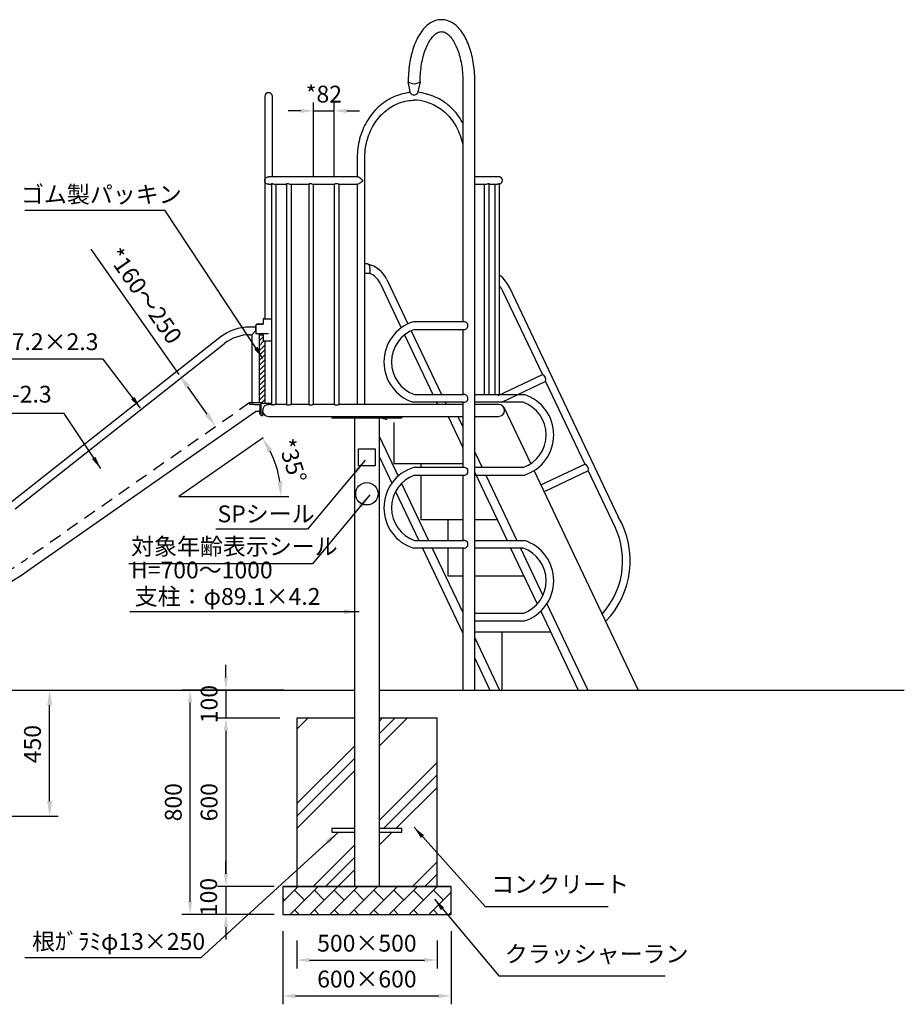
# Model space of a CAD drawing. Extents: x -1 to 12600, y -1201 to 8910.
# Drawn here: x 4147 to 7300, y 1325 to 4837 of the extents above; entities that cross this region are included whole.
import ezdxf

# ---------------------------------------------------------------- set-up
doc = ezdxf.new("R2010")
doc.units = 0
doc.header["$LTSCALE"] = 30
doc.header["$MEASUREMENT"] = 0
doc.header["$PDMODE"] = 3
doc.linetypes.add('DIMENSION', pattern=[2e-15, 1e-15, 1e-15])
doc.linetypes.add('HIDS', pattern=[2.5, 1.5, -1])
doc.layers.get('0').update_dxf_attribs({"linetype": 'CONTINUOUS'})
doc.layers.get('Defpoints').update_dxf_attribs({"linetype": 'CONTINUOUS'})
doc.styles.add('STD', font='TXT', dxfattribs={"bigfont": 'BIGFONT'})
doc.dimstyles.new('ASKSTANDARD', dxfattribs={"dimscale": 20, "dimtxt": 2, "dimasz": 1.5, "dimexe": 1, "dimexo": 1, "dimgap": 1, "dimtad": 0, "dimdec": 1, "dimdsep": 46, "dimtxsty": 'STD', "dimcen": 0, "dimclrd": 3, "dimclre": 3, "dimclrt": 3, "dimadec": 0, "dimazin": 0, "dimtfac": 0.7, "dimtdec": 1, "dimtix": 1, "dimtmove": 0, "dimatfit": 3, "dimfxl": 1, "dimtvp": 1, "dimtolj": 1, "dimtzin": 0, "dimarcsym": 0})

# ---------------------------------------------------------------- blocks, each defined once
blk = doc.blocks.new('*D4')
at = {"color": 3, "linetype": 'DIMENSION', "lineweight": -2}
for p, q in [((5134.4, 1552.5), (5134.4, 1453.1)), ((5634.4, 1552.5), (5634.4, 1453.1)), ((5179.4, 1483.1), (5589.4, 1483.1))]:
    blk.add_line(p, q, dxfattribs=at)
at = {"color": 3, "linetype": 'DIMENSION'}
for points in [[(5179.4, 1490.6), (5179.4, 1475.6), (5134.4, 1483.1)], [(5589.4, 1490.6), (5589.4, 1475.6), (5634.4, 1483.1)]]:
    blk.add_solid(points, dxfattribs=at)
at = {"layer": 'Defpoints', "color": 0, "linetype": 'DIMENSION'}
for p in [(5134.4, 1582.5), (5634.4, 1582.5), (5634.4, 1483.1)]:
    blk.add_point(p, dxfattribs=at)
at = {"color": 3, "linetype": 'DIMENSION', "insert": (5384.4, 1543.1), "char_height": 60, "attachment_point": 5, "style": 'STD'}
blk.add_mtext('\\A1;500×500', dxfattribs=at)
blk = doc.blocks.new('*D5')
at = {"color": 3, "linetype": 'DIMENSION', "lineweight": -2}
for p, q in [((5084.4, 1585.8), (5084.4, 1325.1)), ((5684.4, 1585.8), (5684.4, 1325.1)), ((5129.4, 1355.1), (5639.4, 1355.1))]:
    blk.add_line(p, q, dxfattribs=at)
at = {"color": 3, "linetype": 'DIMENSION'}
for points in [[(5129.4, 1362.6), (5129.4, 1347.6), (5084.4, 1355.1)], [(5639.4, 1362.6), (5639.4, 1347.6), (5684.4, 1355.1)]]:
    blk.add_solid(points, dxfattribs=at)
at = {"layer": 'Defpoints', "color": 0, "linetype": 'DIMENSION'}
for p in [(5084.4, 1615.8), (5684.4, 1615.8), (5684.4, 1355.1)]:
    blk.add_point(p, dxfattribs=at)
at = {"color": 3, "linetype": 'DIMENSION', "insert": (5384.4, 1415.1), "char_height": 60, "attachment_point": 5, "style": 'STD'}
blk.add_mtext('\\A1;600×600', dxfattribs=at)
blk = doc.blocks.new('*D6')
at = {"color": 3, "linetype": 'DIMENSION', "lineweight": -2}
for p, q in [((4881.9, 2490.8), (4881.9, 2535.8)), ((5084.9, 2445.8), (4851.9, 2445.8)), ((4881.9, 2445.8), (4881.9, 2345.8)), ((5074.4, 2345.8), (4851.9, 2345.8)), ((4881.9, 2300.8), (4881.9, 2255.8))]:
    blk.add_line(p, q, dxfattribs=at)
at = {"color": 3, "linetype": 'DIMENSION'}
for points in [[(4874.4, 2490.8), (4889.4, 2490.8), (4881.9, 2445.8)], [(4874.4, 2300.8), (4889.4, 2300.8), (4881.9, 2345.8)]]:
    blk.add_solid(points, dxfattribs=at)
at = {"layer": 'Defpoints', "color": 0, "linetype": 'DIMENSION'}
for p in [(5114.9, 2445.8), (4881.9, 2345.8), (5104.4, 2345.8)]:
    blk.add_point(p, dxfattribs=at)
at = {"color": 3, "linetype": 'DIMENSION', "insert": (4821.9, 2395.8), "char_height": 60, "attachment_point": 5, "rotation": 90, "style": 'STD'}
blk.add_mtext('\\A1;100', dxfattribs=at)
blk = doc.blocks.new('*D7')
at = {"color": 3, "linetype": 'DIMENSION', "lineweight": -2}
for p, q in [((5074.4, 2345.8), (4851.9, 2345.8)), ((4881.9, 2300.8), (4881.9, 1790.8)), ((5054.4, 1745.8), (4851.9, 1745.8))]:
    blk.add_line(p, q, dxfattribs=at)
at = {"color": 3, "linetype": 'DIMENSION'}
for points in [[(4874.4, 2300.8), (4889.4, 2300.8), (4881.9, 2345.8)], [(4874.4, 1790.8), (4889.4, 1790.8), (4881.9, 1745.8)]]:
    blk.add_solid(points, dxfattribs=at)
at = {"layer": 'Defpoints', "color": 0, "linetype": 'DIMENSION'}
for p in [(5104.4, 2345.8), (4881.9, 1745.8), (5084.4, 1745.8)]:
    blk.add_point(p, dxfattribs=at)
at = {"color": 3, "linetype": 'DIMENSION', "insert": (4821.9, 2045.8), "char_height": 60, "attachment_point": 5, "rotation": 90, "style": 'STD'}
blk.add_mtext('\\A1;600', dxfattribs=at)
blk = doc.blocks.new('*D8')
at = {"color": 3, "linetype": 'DIMENSION', "lineweight": -2}
for p, q in [((4881.9, 1790.8), (4881.9, 1835.8)), ((5041.7, 1745.8), (4851.9, 1745.8)), ((4881.9, 1745.8), (4881.9, 1645.8)), ((5041.7, 1645.8), (4851.9, 1645.8)), ((4881.9, 1600.8), (4881.9, 1555.8))]:
    blk.add_line(p, q, dxfattribs=at)
at = {"color": 3, "linetype": 'DIMENSION'}
for points in [[(4874.4, 1790.8), (4889.4, 1790.8), (4881.9, 1745.8)], [(4874.4, 1600.8), (4889.4, 1600.8), (4881.9, 1645.8)]]:
    blk.add_solid(points, dxfattribs=at)
at = {"layer": 'Defpoints', "color": 0, "linetype": 'DIMENSION'}
for p in [(5071.7, 1745.8), (4881.9, 1645.8), (5071.7, 1645.8)]:
    blk.add_point(p, dxfattribs=at)
at = {"color": 3, "linetype": 'DIMENSION', "insert": (4820.1, 1707.8), "char_height": 60, "attachment_point": 5, "rotation": 90, "style": 'STD'}
blk.add_mtext('\\A1;100', dxfattribs=at)
blk = doc.blocks.new('*D26')
at = {"color": 3, "linetype": 'DIMENSION', "lineweight": -2}
for p, q in [((4715.2, 3571.4), (4402, 4018.7)), ((4814.5, 3429.6), (4746.1, 3527.2))]:
    blk.add_line(p, q, dxfattribs=at)
at = {"color": 3, "linetype": 'DIMENSION'}
for points in [[(4753.5, 3532.3), (4738.8, 3522), (4715.2, 3571.4)], [(4821.9, 3434.7), (4807.1, 3424.4), (4845.5, 3385.3)]]:
    blk.add_solid(points, dxfattribs=at)
at = {"layer": 'Defpoints', "color": 0, "linetype": 'DIMENSION'}
for p in [(4715.2, 3571.4), (4715.2, 3571.4), (4845.5, 3385.3)]:
    blk.add_point(p, dxfattribs=at)
at = {"color": 3, "linetype": 'DIMENSION', "insert": (4592.2, 3851.6), "char_height": 60, "attachment_point": 5, "rotation": 305, "style": 'STD'}
blk.add_mtext('\\A1;*160～250', dxfattribs=at)
blk = doc.blocks.new('*D30')
at = {"color": 3, "linetype": 'DIMENSION', "lineweight": -2}
for p, q in [((5194.2, 4279.5), (5194.2, 4541.2)), ((5267.8, 4279.6), (5267.8, 4541.2)), ((5149.2, 4511.2), (5104.2, 4511.2)), ((5194.2, 4511.2), (5267.8, 4511.2)), ((5312.8, 4511.2), (5357.8, 4511.2))]:
    blk.add_line(p, q, dxfattribs=at)
at = {"color": 3, "linetype": 'DIMENSION'}
for points in [[(5149.2, 4518.7), (5149.2, 4503.7), (5194.2, 4511.2)], [(5312.8, 4518.7), (5312.8, 4503.7), (5267.8, 4511.2)]]:
    blk.add_solid(points, dxfattribs=at)
at = {"layer": 'Defpoints', "color": 0, "linetype": 'DIMENSION'}
for p in [(5267.8, 4511.2), (5194.2, 4249.5), (5267.8, 4249.6)]:
    blk.add_point(p, dxfattribs=at)
at = {"color": 3, "linetype": 'DIMENSION', "insert": (5231, 4571.2), "char_height": 60, "attachment_point": 5, "style": 'STD'}
blk.add_mtext('\\A1;*82', dxfattribs=at)
blk = doc.blocks.new('*D33')
at = {"color": 3, "linetype": 'DIMENSION', "lineweight": -2}
blk.add_arc((4714.3, 3135.7), 363.7, 8.5153, 26.4847, dxfattribs=at)
at = {"color": 3, "linetype": 'DIMENSION'}
for points in [[(5032.1, 3293.3), (5047.5, 3302.5), (5012.2, 3344.3)], [(5082.9, 3190.2), (5065, 3188.9), (5078, 3135.7)]]:
    blk.add_solid(points, dxfattribs=at)
at = {"layer": 'Defpoints', "color": 0, "linetype": 'DIMENSION'}
for p in [(5014.4, 3345.8), (5070.5, 3209.2), (4714.3, 3135.7), (4714.3, 3135.7), (5106.5, 3135.7)]:
    blk.add_point(p, dxfattribs=at)
at = {"color": 3, "linetype": 'DIMENSION', "insert": (5118.4, 3263.1), "char_height": 60, "attachment_point": 5, "rotation": 287.5, "style": 'STD'}
blk.add_mtext('\\A1;*35°', dxfattribs=at)
blk = doc.blocks.new('*D100')
at = {"color": 3, "linetype": 'DIMENSION', "lineweight": -2}
for p, q in [((3742.7, 2445.8), (4283.5, 2445.8)), ((4253.5, 2049.8), (4253.5, 2391.8)), ((3855.5, 1995.8), (4283.5, 1995.8))]:
    blk.add_line(p, q, dxfattribs=at)
at = {"color": 3, "linetype": 'DIMENSION'}
for points in [[(4244.5, 2391.8), (4262.5, 2391.8), (4253.5, 2445.8)], [(4244.5, 2049.8), (4262.5, 2049.8), (4253.5, 1995.8)]]:
    blk.add_solid(points, dxfattribs=at)
at = {"layer": 'Defpoints', "color": 0, "linetype": 'DIMENSION'}
for p in [(3712.7, 2445.8), (4253.5, 2445.8), (3825.5, 1995.8)]:
    blk.add_point(p, dxfattribs=at)
at = {"color": 3, "linetype": 'DIMENSION', "insert": (4192.3, 2253.1), "char_height": 60, "attachment_point": 5, "rotation": 90, "style": 'STD'}
blk.add_mtext('\\A1;450', dxfattribs=at)
blk = doc.blocks.new('*D120')
at = {"color": 3, "linetype": 'DIMENSION', "lineweight": -2}
for p, q in [((5088.1, 2445.8), (4724.2, 2445.8)), ((4754.2, 1690.8), (4754.2, 2400.8)), ((5054.4, 1645.8), (4724.2, 1645.8))]:
    blk.add_line(p, q, dxfattribs=at)
at = {"color": 3, "linetype": 'DIMENSION'}
for points in [[(4746.7, 2400.8), (4761.7, 2400.8), (4754.2, 2445.8)], [(4746.7, 1690.8), (4761.7, 1690.8), (4754.2, 1645.8)]]:
    blk.add_solid(points, dxfattribs=at)
at = {"layer": 'Defpoints', "color": 0, "linetype": 'DIMENSION'}
for p in [(4754.2, 2445.8), (5118.1, 2445.8), (5084.4, 1645.8)]:
    blk.add_point(p, dxfattribs=at)
at = {"color": 3, "linetype": 'DIMENSION', "insert": (4694.2, 2045.8), "char_height": 60, "attachment_point": 5, "rotation": 90, "style": 'STD'}
blk.add_mtext('\\A1;800', dxfattribs=at)

msp = doc.modelspace()

# ---------------------------------------------------------------- hatches: boundary and pattern name
at = {"linetype": 'Continuous'}
h = msp.add_hatch(dxfattribs=at)
h.set_pattern_fill('ANSI31', color=3, scale=100, style=0)
h.set_pattern_definition([(45, (0, -53.343), (-8.838835, 8.838835), [])])
h.paths.add_polyline_path([(5020.1647, 3689.7524), (5017.1682, 3689.7524, -0.414213562), (5014.1716, 3692.749), (5014.1716, 3713.0146), (5001.0868, 3713.0146), (5001.0868, 3470.7953), (5007.4794, 3470.7953), (5007.4794, 3469.297), (5020.1647, 3469.297)])
at = {"linetype": 'Continuous', "lineweight": -3}
h = msp.add_hatch(dxfattribs=at)
h.set_pattern_fill('PLAST', color=3, scale=1000, angle=45)
h.paths.add_polyline_path([(5339.8795, 2345.8333), (5134.3779, 2345.8333), (5134.3779, 1745.8333), (5339.8795, 1745.8333), (5339.8795, 1939.3333), (5259.3779, 1939.3333), (5259.3779, 1952.3333), (5339.8795, 1952.3333)])
h = msp.add_hatch(dxfattribs=at)
h.set_pattern_fill('PLAST', color=3, scale=1000, angle=45)
h.paths.add_polyline_path([(5634.3779, 2345.8333), (5428.8763, 2345.8333), (5428.8763, 1952.3333), (5509.3779, 1952.3333), (5509.3779, 1939.3333), (5428.8763, 1939.3333), (5428.8763, 1745.8333), (5634.3779, 1745.8333)])
at = {"linetype": 'Continuous'}
h = msp.add_hatch(dxfattribs=at)
h.set_pattern_fill('BRICK', color=3, scale=200, angle=45, style=0)
h.paths.add_polyline_path([(5684.3779, 1645.8333), (5684.3779, 1745.8333), (5084.3779, 1745.8333), (5084.3779, 1645.8333)])

# ---------------------------------------------------------------- linework, layer by layer
at = {"color": 7}
for p, q in [((5539.4482, 4574.2834), (5531.5696, 4615.5015)), ((5574.2202, 4615.5015), (5564.4173, 4574.9402)), ((5384.9152, 3965.4062), (5376.9512, 3965.4062)), ((5852.9032, 3496.4196), (6010.0216, 3570.9695)), ((6021.6816, 3546.3954), (5864.5632, 3471.8455)), ((5354.3779, 3245.8333), (5354.3779, 3305.8333)), ((5354.3779, 3305.8333), (5414.3779, 3305.8333)), ((5414.3779, 3305.8333), (5414.3779, 3245.8333)), ((5414.3779, 3245.8333), (5354.3779, 3245.8333)), ((6004.2408, 3177.4667), (6161.3591, 3252.0166)), ((6173.0191, 3227.4425), (6015.9007, 3152.8926)), ((5134.3779, 2345.8333), (5134.3779, 1745.8333)), ((5339.8795, 2345.8333), (5134.3779, 2345.8333)), ((5634.3779, 2345.8333), (5428.8763, 2345.8333)), ((5634.3779, 1745.8333), (5634.3779, 2345.8333)), ((5684.3779, 1745.8333), (5084.3779, 1745.8333)), ((5084.3779, 1745.8333), (5084.3779, 1645.8333)), ((5084.3779, 1745.8333), (5684.3779, 1745.8333)), ((5684.3779, 1645.8333), (5684.3779, 1745.8333)), ((5084.3779, 1645.8333), (5684.3779, 1645.8333))]:
    msp.add_line(p, q, dxfattribs=at)
at = {"color": 7, "linetype": 'Continuous'}
for p, q in [((5726.4925, 4615.5015), (5726.4925, 3759.4333)), ((5769.1431, 2835.8333), (5769.1431, 4615.5015)), ((5020.1647, 4562.7297), (5020.1647, 4342.9844)), ((5047.3332, 4342.9844), (5047.3332, 4562.7297)), ((5020.1647, 4342.9844), (5020.1647, 4263.077)), ((5047.3332, 4276.6612), (5047.3332, 4342.9844)), ((5349.7826, 4343.9832), (5349.7826, 4276.6612)), ((5376.9512, 3464.3528), (5376.9512, 4343.9832)), ((5020.1647, 4263.077), (5020.1647, 3769.6598)), ((5034.1622, 4249.4927), (5044.107, 4249.4927)), ((5351.4943, 4276.6612), (5034.1672, 4276.6612)), ((5044.107, 4252.0399), (5044.107, 3462.8493)), ((5056.4084, 4249.4927), (5097.816, 4249.4927)), ((5061.3869, 3464.3528), (5061.3869, 4249.4927)), ((5097.816, 4250.8435), (5097.816, 3463.5284)), ((5112.9077, 4249.4927), (5176.9492, 4249.4927)), ((5115.0959, 3464.3528), (5115.0959, 4249.4927)), ((5176.9492, 4249.8244), (5176.9492, 3464.1442)), ((5193.8379, 4249.4927), (5267.9541, 4249.4927)), ((5194.2292, 3464.3528), (5194.2292, 4249.4927)), ((5267.8239, 4249.5641), (5267.8239, 3464.3345)), ((5284.9975, 4249.4927), (5351.4233, 4249.4927)), ((5285.1039, 3464.2791), (5285.1039, 4249.6085)), ((5349.7826, 4249.4927), (5349.7826, 3464.3528)), ((5853.8484, 4276.6612), (5769.1431, 4276.6612)), ((5769.1431, 4249.4927), (5806.2995, 4249.4927)), ((5802.8197, 4249.4927), (5802.8197, 3499.4333)), ((5820.0997, 3499.4333), (5820.0997, 4251.425)), ((5820.0997, 4249.4927), (5846.9394, 4249.4927)), ((5840.3057, 4249.4927), (5840.3057, 3499.4333)), ((5857.5857, 3499.4333), (5857.5857, 4252.4259)), ((5395.9308, 3932.8333), (5395.9308, 3945.8333)), ((5393.8938, 3931.8333), (5376.9512, 3931.8333)), ((5394.9308, 3931.8333), (5393.8938, 3931.8333)), ((5455.2359, 3910.2309), (5530.4563, 3751.6993)), ((5431.2582, 3897.314), (5506.9927, 3737.699)), ((5868.3111, 3869.633), (6010.0216, 3570.9695)), ((5892.8038, 3881.4645), (6280.7471, 3063.8506)), ((5014.1716, 3767.5372), (5014.1716, 3766.6633)), ((5014.1716, 3766.6633), (5014.1716, 3752.2799)), ((5017.1682, 3770.5337), (5020.1647, 3770.5337)), ((5017.1683, 3769.6598), (5044.107, 3769.6598)), ((5729.218, 3759.4333), (5549.9605, 3759.4333)), ((4988.8321, 3740.1831), (4967.3259, 3740.1831)), ((4987.5026, 3726.5988), (4973.9183, 3713.0146)), ((4986.6036, 3727.4978), (4988.4015, 3727.4978)), ((4986.6036, 3727.4978), (4987.5026, 3726.5988)), ((4987.5026, 3726.5988), (4988.4015, 3727.4978)), ((4988.8456, 3725.2557), (4987.5026, 3726.5988)), ((4988.8456, 3729.7061), (4988.8456, 3716.7212)), ((5011.1752, 3749.2834), (4991.7978, 3749.2834)), ((5011.1838, 3750.1574), (4991.8137, 3750.1574)), ((5542.1164, 3727.125), (5650.1521, 3499.4333)), ((5554.3959, 3732.2333), (5729.2026, 3732.2333)), ((5726.4925, 3732.2333), (5726.4925, 3499.4333)), ((4860.1045, 3702.9495), (4113.8624, 3113.603)), ((4967.3259, 3713.0146), (4973.9183, 3713.0146)), ((4973.9183, 3713.0146), (4973.9183, 3470.7953)), ((4989.8506, 3715.7223), (4989.8445, 3715.7223)), ((4991.8543, 3715.7223), (4989.8506, 3715.7223)), ((5027.6321, 3715.7223), (4991.8543, 3715.7223)), ((5001.0868, 3713.0146), (4998.379, 3715.7223)), ((5001.0868, 3713.0146), (5014.1716, 3713.0146)), ((5001.0868, 3470.7953), (5001.0868, 3713.0146)), ((5014.1716, 3713.0146), (5014.1716, 3692.749)), ((5044.107, 3689.7524), (5017.1683, 3689.7524)), ((5020.1647, 3689.7524), (5020.1647, 3469.297)), ((5518.9032, 3712.5968), (5620.0455, 3499.4333)), ((4130.7008, 3092.2818), (4876.943, 3681.6283)), ((6021.6816, 3546.3954), (6161.3591, 3252.0166)), ((5554.3959, 3499.4333), (5729.2026, 3499.4333)), ((5769.1431, 3499.4333), (5945.675, 3499.4333)), ((4967.5257, 3470.7953), (4982.5084, 3470.7953)), ((4967.5257, 3464.8023), (4967.5257, 3470.7953)), ((4982.5084, 3464.8023), (4967.5257, 3464.8023)), ((4982.5084, 3470.7953), (5007.4794, 3470.7953)), ((4982.5084, 3464.8023), (5002.4852, 3464.8023)), ((5002.4852, 3464.8023), (5002.4852, 3444.8254)), ((5002.4852, 3429.8428), (5002.4852, 3444.8254)), ((5007.4794, 3469.297), (5007.4794, 3470.7953)), ((5007.4794, 3424.3491), (5007.4794, 3469.297)), ((5007.4794, 3469.297), (5044.107, 3469.297)), ((5012.4736, 3443.0275), (5012.4736, 3424.3491)), ((5033.0228, 3464.2904), (5034.7863, 3464.2975)), ((5044.107, 3464.3528), (5034.6598, 3464.3528)), ((5097.816, 3464.3528), (5056.376, 3464.3528)), ((5176.9492, 3464.3528), (5112.9072, 3464.3528)), ((5267.9275, 3464.3528), (5193.8141, 3464.3528)), ((5726.4925, 3464.3528), (5285.0159, 3464.3528)), ((5729.218, 3472.2333), (5549.9605, 3472.2333)), ((5632.9515, 3472.2333), (5636.6906, 3464.3528)), ((5663.058, 3472.2333), (5666.7972, 3464.3528)), ((5726.4925, 3472.2333), (5726.4925, 3239.4333)), ((5941.2397, 3472.2333), (5769.1431, 3472.2333)), ((5853.8484, 3464.3528), (5769.1431, 3464.3528)), ((5872.649, 3454.8042), (5968.3967, 3253.0102)), ((4186.4812, 2878.95), (4987.5026, 3439.8312)), ((5002.4852, 3439.8312), (4987.5026, 3439.8312)), ((5007.4794, 3429.8428), (5002.4852, 3429.8428)), ((5012.4736, 3424.3491), (5007.4794, 3424.3491)), ((5033.749, 3421.7022), (5104.7021, 3421.7022)), ((5104.7021, 3421.7022), (5154.6442, 3421.7022)), ((5154.6442, 3421.7022), (5254.5284, 3421.7022)), ((5254.5284, 3421.7022), (5304.4705, 3421.7022)), ((5259.5226, 3421.7022), (5259.5226, 3417.2074)), ((5259.5226, 3417.2074), (5279.4995, 3417.2074)), ((5279.4995, 3417.2074), (5509.2332, 3417.2074)), ((5304.4705, 3421.7022), (5304.5073, 3421.7022)), ((5304.5073, 3421.7022), (5363.3672, 3421.7022)), ((5339.8795, 3417.2074), (5339.8795, 1745.8333)), ((5363.3672, 3421.7022), (5726.4925, 3421.7022)), ((5428.8763, 1745.8333), (5428.8763, 3417.2074)), ((5509.2332, 3421.7022), (5509.2332, 3417.2074)), ((5674.1165, 3421.7022), (5726.4925, 3311.3167)), ((5708.7575, 3421.7022), (5726.4925, 3384.3247)), ((5769.1431, 3421.7022), (5853.8484, 3421.7022)), ((5480.014, 3400.237), (5480.014, 3253.6833)), ((5428.9279, 3349.3078), (5495.6853, 3208.6126)), ((5428.9279, 3276.2998), (5473, 3183.4153)), ((5769.1431, 3294.4361), (5795.2409, 3239.4333)), ((5480.014, 3253.6833), (5726.4925, 3253.6833)), ((5729.218, 3239.4333), (5549.9605, 3239.4333)), ((5576.364, 3253.6833), (5576.364, 3239.4333)), ((5941.2397, 3239.4333), (5769.1431, 3239.4333)), ((5554.3959, 3212.2333), (5729.2026, 3212.2333)), ((5576.364, 3212.2333), (5576.364, 3053.6833)), ((5726.4925, 3212.2333), (5726.4925, 2979.4333)), ((5769.1431, 3221.4281), (5883.9653, 2979.4333)), ((5769.1431, 3212.2333), (5945.675, 3212.2333)), ((5808.1468, 3212.2333), (5918.6063, 2979.4333)), ((5980.1561, 3228.2266), (6351.3878, 2445.8333)), ((6173.0191, 3227.4425), (6257.1863, 3050.055)), ((5507.9394, 3182.7863), (5604.4268, 2979.4333)), ((5486.8321, 3154.2632), (5569.7858, 2979.4333)), ((5576.364, 3053.6833), (5726.4925, 3053.6833)), ((5672.714, 3053.6833), (5672.714, 2979.4333)), ((5769.1431, 3053.6833), (5848.735, 3053.6833)), ((5729.218, 2952.2333), (5549.9605, 2952.2333)), ((5554.3959, 2979.4333), (5729.2026, 2979.4333)), ((5582.6917, 2952.2333), (5726.4925, 2649.1645)), ((5617.3327, 2952.2333), (5726.4925, 2722.1725)), ((5672.714, 2952.2333), (5672.714, 2853.6833)), ((5726.4925, 2952.2333), (5726.4925, 2445.8333)), ((5769.1431, 2979.4333), (5945.675, 2979.4333)), ((5941.2397, 2952.2333), (5769.1431, 2952.2333)), ((5896.8712, 2952.2333), (5991.4707, 2752.8593)), ((5931.5122, 2952.2333), (6011.7194, 2783.1919)), ((5672.714, 2853.6833), (5726.4925, 2853.6833)), ((5769.064, 2853.6833), (5943.6314, 2853.6833)), ((5769.1431, 2445.8333), (5769.1431, 2854.1485)), ((6025.9809, 2753.1349), (6171.79, 2445.8333)), ((5941.2397, 2719.4333), (5769.1431, 2719.4333)), ((6003.8942, 2726.6758), (6137.149, 2445.8333)), ((5769.1431, 2692.2333), (5945.675, 2692.2333)), ((5769.064, 2653.6833), (6038.5279, 2653.6833)), ((5865.414, 2653.6833), (5865.414, 2445.8333)), ((5769.1431, 2632.2839), (5857.6105, 2445.8333)), ((5769.1431, 2559.2759), (5822.9695, 2445.8333)), ((3598.3375, 2445.8333), (4896.2953, 2445.8333)), ((4896.2953, 2445.8333), (5339.8795, 2445.8333)), ((5428.8763, 2445.8333), (6955.5163, 2445.8333)), ((6286.1596, 2445.8333), (7300.1963, 2445.8333)), ((5339.8279, 1952.3333), (5259.3779, 1952.3333)), ((5259.3779, 1952.3333), (5259.3779, 1939.3333)), ((5259.3779, 1939.3333), (5339.8279, 1939.3333)), ((5509.3779, 1952.3333), (5428.9279, 1952.3333)), ((5428.9279, 1939.3333), (5509.3779, 1939.3333)), ((5509.3779, 1939.3333), (5509.3779, 1952.3333))]:
    msp.add_line(p, q, dxfattribs=at)
at = {"color": 3, "linetype": 'Continuous', "extrusion": (0, 0, -1)}
for p, q in [((4164.6711, 4157.1164), (4664.4538, 4157.1164)), ((5172.7874, 3019.6805), (4845.4565, 3019.6805)), ((5189.9783, 2895.6152), (4535.3164, 2895.6152))]:
    msp.add_line(p, q, dxfattribs=at)
at = {"color": 3, "linetype": 'DIMENSION'}
for p, q in [((4443.6542, 3625.7686), (3745.363, 3625.7686)), ((4304.6322, 3432.3035), (3778.063, 3432.3035)), ((5806.5255, 1674.4292), (6244.5255, 1674.4292)), ((5854.9223, 1426.0978), (6448.2718, 1426.0978))]:
    msp.add_line(p, q, dxfattribs=at)
at = {"color": 5, "linetype": 'HIDS'}
msp.add_line((4967.5257, 3470.7953), (4175.4646, 2916.1882), dxfattribs=at)
at = {"color": 3, "linetype": 'Continuous'}
for p, q in [((5014.3525, 3345.8106), (4714.2886, 3135.7036)), ((4714.2886, 3135.7036), (5106.5393, 3135.7036)), ((4164.4235, 1492.214), (4793.7566, 1492.214))]:
    msp.add_line(p, q, dxfattribs=at)
at = {"color": 7, "linetype": 'Continuous', "flags": 128}
for points in [[(5769.1431, 4615.5015), (5769.1206, 4619.8963), (5768.956, 4628.1902), (5768.6317, 4636.4669), (5768.1479, 4644.7151), (5767.5051, 4652.9239), (5766.7038, 4661.0823), (5765.7447, 4669.1796), (5764.6286, 4677.2051), (5763.3563, 4685.1481), (5761.9288, 4692.9983), (5760.3471, 4700.7452), (5758.6123, 4708.3789), (5756.7256, 4715.8893), (5754.688, 4723.2665), (5752.5007, 4730.5009), (5750.1648, 4737.583), (5747.6816, 4744.5034), (5745.052, 4751.2527), (5742.2771, 4757.8216), (5739.358, 4764.2009), (5736.2956, 4770.3812), (5733.0911, 4776.3528), (5729.7456, 4782.1059), (5726.2608, 4787.6303), (5722.6386, 4792.9151), (5718.8827, 4797.9476), (5714.9975, 4802.7156), (5710.9887, 4807.2066), (5706.8633, 4811.4079), (5702.6303, 4815.3075), (5698.3003, 4818.8942), (5693.885, 4822.1586), (5689.3972, 4825.0934), (5684.8496, 4827.6939), (5680.2545, 4829.9579), (5675.6235, 4831.8855), (5670.967, 4833.4783), (5666.2941, 4834.7394), (5661.6129, 4835.6725), (5656.9307, 4836.2811), (5652.2537, 4836.5691), (5647.5876, 4836.5396), (5642.9379, 4836.1952), (5638.313, 4835.5385), (5633.7166, 4834.5712), (5629.1524, 4833.2942), (5624.6238, 4831.7074), (5620.1342, 4829.8099), (5615.6877, 4827.6003), (5611.2888, 4825.077), (5606.9432, 4822.2389), (5602.6578, 4819.0858), (5598.4403, 4815.619), (5594.2998, 4811.8421), (5590.2457, 4807.7607), (5586.2874, 4803.3826), (5582.4342, 4798.7174), (5578.6942, 4793.7761), (5575.0746, 4788.5707), (5571.5814, 4783.1131), (5568.2196, 4777.4156), (5564.9937, 4771.4912), (5561.9065, 4765.3513), (5558.9604, 4759.0065), (5556.1571, 4752.4672), (5553.4984, 4745.7437), (5550.9857, 4738.8458), (5548.6204, 4731.7836), (5546.4037, 4724.5667), (5544.3369, 4717.2051), (5542.4212, 4709.7088), (5540.6577, 4702.0876), (5539.0477, 4694.3518), (5537.592, 4686.5117), (5536.2919, 4678.5775), (5535.1481, 4670.5597), (5534.1615, 4662.4691), (5533.3328, 4654.3162), (5532.6628, 4646.112), (5532.1518, 4637.8673), (5531.8004, 4629.5931), (5531.6087, 4621.3004), (5531.5696, 4615.5015)], [(5574.2202, 4615.5015), (5574.2404, 4619.4612), (5574.3914, 4627.0253), (5574.6898, 4634.5687), (5575.1347, 4642.0768), (5575.7251, 4649.5357), (5576.4596, 4656.9313), (5577.3363, 4664.2498), (5578.3529, 4671.4775), (5579.507, 4678.6007), (5580.7956, 4685.6061), (5582.2152, 4692.4804), (5583.762, 4699.2106), (5585.4319, 4705.7839), (5587.2203, 4712.188), (5589.1221, 4718.4106), (5591.1317, 4724.44), (5593.2431, 4730.265), (5595.45, 4735.8745), (5597.7454, 4741.2583), (5600.1218, 4746.4068), (5602.5714, 4751.3107), (5605.0858, 4755.9619), (5607.6562, 4760.3531), (5610.2733, 4764.4777), (5612.9277, 4768.3305), (5615.6095, 4771.9074), (5618.3087, 4775.2057), (5621.0155, 4778.2241), (5623.7192, 4780.9617), (5626.4107, 4783.4207), (5629.082, 4785.6048), (5631.7271, 4787.5198), (5634.3427, 4789.1726), (5636.9295, 4790.5715), (5639.494, 4791.7251), (5642.0505, 4792.6405), (5644.6238, 4793.3208), (5647.2497, 4793.7609), (5649.9703, 4793.9418), (5652.8097, 4793.83), (5655.7152, 4793.3992), (5658.2714, 4792.7595), (5660.7876, 4791.896), (5663.5475, 4790.6873), (5666.2849, 4789.2224), (5669.0124, 4787.5016), (5671.7397, 4785.5207), (5674.4702, 4783.2747), (5677.2029, 4780.7593), (5679.9339, 4777.9714), (5682.657, 4774.909), (5685.365, 4771.5717), (5688.0497, 4767.9606), (5690.7018, 4764.0792), (5693.3127, 4759.9311), (5695.874, 4755.521), (5698.3774, 4750.8547), (5700.8148, 4745.9389), (5703.1782, 4740.7815), (5705.4601, 4735.3909), (5707.6535, 4729.7764), (5709.7515, 4723.9481), (5711.7479, 4717.9164), (5713.6367, 4711.6924), (5715.4126, 4705.2876), (5717.0703, 4698.7141), (5718.6054, 4691.984), (5720.0135, 4685.1102), (5721.2909, 4678.1054), (5722.4342, 4670.9828), (5723.4404, 4663.7558), (5724.3068, 4656.438), (5725.0312, 4649.0431), (5725.6117, 4641.5849), (5726.0469, 4634.0773), (5726.3356, 4626.5344), (5726.477, 4618.9702), (5726.4925, 4615.5015)], [(5520.9952, 4573.5033), (5519.0037, 4573.1611), (5511.6461, 4571.578), (5504.3443, 4569.6859), (5497.1082, 4567.4873), (5489.9474, 4564.9851), (5482.8716, 4562.1825), (5475.8903, 4559.0832), (5469.0129, 4555.6911), (5462.2489, 4552.0108), (5455.6074, 4548.0472), (5449.0975, 4543.8053), (5442.7282, 4539.291), (5436.5081, 4534.5103), (5430.4459, 4529.4695), (5424.5499, 4524.1754), (5418.8282, 4518.6353), (5413.2887, 4512.8567), (5407.9392, 4506.8473), (5402.7869, 4500.6155), (5397.839, 4494.1697), (5393.1023, 4487.5187), (5388.5832, 4480.6717), (5384.2882, 4473.6381), (5380.2229, 4466.4275), (5376.3929, 4459.0497), (5372.8036, 4451.5149), (5369.4598, 4443.8334), (5366.366, 4436.0158), (5363.5264, 4428.0726), (5360.945, 4420.0148), (5358.6251, 4411.8534), (5356.5699, 4403.5994), (5354.7822, 4395.2642), (5353.2644, 4386.859), (5352.0185, 4378.3954), (5351.0463, 4369.8847), (5350.349, 4361.3387), (5349.9276, 4352.7689), (5349.7826, 4343.9832)], [(5726.4925, 4467.8364), (5725.2128, 4470.1972), (5721.0231, 4477.324), (5716.6058, 4484.2689), (5711.9669, 4491.0223), (5707.1129, 4497.5749), (5702.0504, 4503.9177), (5696.7862, 4510.0418), (5691.3278, 4515.9388), (5685.6826, 4521.6007), (5679.8584, 4527.0195), (5673.8634, 4532.1878), (5667.7059, 4537.0986), (5661.3945, 4541.7451), (5654.9379, 4546.121), (5648.3452, 4550.2204), (5641.6254, 4554.0378), (5634.7879, 4557.5681), (5627.8423, 4560.8065), (5620.798, 4563.7489), (5613.6649, 4566.3914), (5606.4526, 4568.7307), (5599.1711, 4570.7636), (5596.7699, 4571.3276)], [(5376.9512, 4343.9832), (5376.9869, 4348.1204), (5377.2604, 4356.1387), (5377.8026, 4364.1385), (5378.6128, 4372.107), (5379.6897, 4380.032), (5381.0314, 4387.9015), (5382.6359, 4395.7032), (5384.5006, 4403.4252), (5386.6225, 4411.0557), (5388.9984, 4418.5831), (5391.6243, 4425.9958), (5394.4963, 4433.2825), (5397.6098, 4440.4323), (5400.9599, 4447.4341), (5404.5415, 4454.2774), (5408.3489, 4460.9518), (5412.3762, 4467.4474), (5416.6174, 4473.7542), (5421.0658, 4479.8628), (5425.7146, 4485.764), (5430.5569, 4491.449), (5435.5853, 4496.9092), (5440.7922, 4502.1365), (5446.1698, 4507.1231), (5451.7102, 4511.8613), (5457.4049, 4516.3442), (5463.2456, 4520.5648), (5469.2236, 4524.5169), (5475.3301, 4528.1943), (5481.556, 4531.5913), (5487.8921, 4534.7027), (5494.329, 4537.5235), (5500.857, 4540.0491), (5507.4663, 4542.2756), (5514.1471, 4544.1992), (5520.8891, 4545.8165), (5527.682, 4547.125), (5534.5155, 4548.1221), (5541.3789, 4548.8061), (5548.2615, 4549.1757), (5552.8949, 4549.247)], [(5594.3092, 4543.9147), (5598.9721, 4542.609), (5605.6051, 4540.4275), (5612.1589, 4537.9448), (5618.6234, 4535.1649), (5624.9888, 4532.0924), (5631.2451, 4528.732), (5637.3831, 4525.0893), (5643.3934, 4521.17), (5649.2668, 4516.9801), (5654.9947, 4512.5262), (5660.5684, 4507.8152), (5665.9795, 4502.8544), (5671.22, 4497.6513), (5676.2819, 4492.2138), (5681.1577, 4486.5503), (5685.84, 4480.6692), (5690.3217, 4474.5796), (5694.596, 4468.2907), (5698.6565, 4461.8119), (5702.497, 4455.1531), (5706.1115, 4448.3245), (5709.4946, 4441.3363), (5712.6411, 4434.1992), (5715.546, 4426.924), (5718.2049, 4419.5219), (5720.6137, 4412.0041), (5722.7686, 4404.3821), (5724.6663, 4396.6675), (5726.3038, 4388.8723), (5726.4925, 4387.7931)], [(5020.1647, 4263.077), (5020.1647, 4263.0937), (5020.5245, 4266.0917), (5021.6083, 4269.0087), (5022.894, 4271.0479), (5024.6174, 4272.9291), (5026.1897, 4274.1704), (5028.0145, 4275.2294), (5031.3837, 4276.3763), (5033.2327, 4276.6274), (5034.3338, 4276.6281)], [(5034.2813, 4249.6034), (5032.976, 4249.5449), (5029.8346, 4250.1887), (5026.9084, 4251.5232), (5025.0188, 4252.8735), (5023.4572, 4254.4129), (5021.8488, 4256.6974), (5020.7874, 4259.1261), (5020.1647, 4263.0603), (5020.1647, 4263.077)], [(5044.1082, 4252.0399), (5044.1079, 4252.0409), (5044.2532, 4252.4107), (5044.9812, 4252.5903), (5046.2623, 4252.2932), (5048.0017, 4251.6335), (5050.4865, 4250.6811), (5053.5987, 4249.7994), (5056.4315, 4249.4927), (5056.5281, 4249.5036)], [(5097.9032, 4250.8435), (5097.8573, 4251.125), (5098.6655, 4252.1078), (5100.0178, 4252.555), (5101.9246, 4252.484), (5103.9729, 4251.9844), (5106.4405, 4251.1513), (5109.3802, 4250.1631), (5110.78, 4249.789), (5112.0628, 4249.555), (5112.9131, 4249.5598)], [(5177.0126, 4249.8244), (5176.9698, 4249.9186), (5177.4982, 4250.6489), (5178.8939, 4251.6278), (5179.9871, 4252.1052), (5181.2895, 4252.451), (5183.4318, 4252.5814), (5185.7066, 4252.2446), (5188.0106, 4251.5526), (5190.5145, 4250.5839), (5192.7229, 4249.7412), (5193.8715, 4249.508)], [(5267.9428, 4249.5578), (5268.033, 4249.5427), (5268.8915, 4249.9482), (5270.4011, 4250.6948), (5272.7087, 4251.6798), (5274.1741, 4252.1471), (5275.746, 4252.4755), (5278.0524, 4252.5725), (5280.2192, 4252.209), (5282.177, 4251.4949), (5283.9541, 4250.517), (5284.9982, 4249.7044), (5284.9847, 4249.6085)], [(5370.159, 4263.077), (5370.1441, 4263.0603), (5367.2908, 4260.0622), (5364.1598, 4257.1453), (5361.7219, 4255.1061), (5359.2229, 4253.2249), (5357.3726, 4251.9836), (5355.5694, 4250.9246), (5352.9649, 4249.7777), (5351.8707, 4249.5266), (5351.3454, 4249.5258)], [(5351.4662, 4276.5531), (5352.0081, 4276.6091), (5354.0588, 4275.9653), (5356.6233, 4274.6308), (5358.7194, 4273.2805), (5360.8343, 4271.7411), (5363.644, 4269.4565), (5366.3265, 4267.0278), (5370.1441, 4263.0937), (5370.159, 4263.077)], [(5806.2897, 4249.5401), (5806.7065, 4249.504), (5808.9353, 4249.8173), (5811.3658, 4250.485), (5814.07, 4251.4286), (5816.8119, 4252.3223), (5818.4381, 4252.5642), (5819.5514, 4252.3192), (5820.0624, 4251.7011), (5820.0128, 4251.425)], [(5846.8204, 4249.5572), (5848.0911, 4249.5449), (5850.5159, 4249.9552), (5852.8834, 4250.7076), (5855.1516, 4251.7014), (5856.1341, 4252.1747), (5856.895, 4252.5086), (5857.5067, 4252.6107), (5857.5106, 4252.4259)], [(5395.9308, 3945.8333), (5395.908, 3947.1384), (5395.7416, 3949.5798), (5395.4146, 3951.9664), (5394.9286, 3954.2639), (5394.2845, 3956.4412), (5393.4814, 3958.4695), (5392.5147, 3960.3207), (5391.3758, 3961.963), (5390.0636, 3963.3476), (5388.7979, 3964.2939), (5387.4761, 3964.9536), (5386.1119, 3965.3323), (5384.9152, 3965.4062)], [(4988.4437, 3740.1831), (4988.4815, 3741.8578), (4988.5318, 3743.5434), (4988.5886, 3744.9394), (4988.6504, 3746.0147), (4988.6657, 3746.2196)], [(4991.8244, 3750.1567), (4991.8205, 3750.1573), (4990.8617, 3750.0028), (4990.1372, 3749.6474), (4989.6077, 3749.1962), (4989.2465, 3748.7235), (4989.0261, 3748.298), (4988.9021, 3747.9542), (4988.8229, 3747.643), (4988.7637, 3747.3086), (4988.6995, 3746.7551), (4988.6757, 3746.435)], [(4988.7986, 3746.264), (4988.7975, 3746.2405), (4988.79, 3745.8712), (4988.7828, 3745.1407), (4988.776, 3744.0655), (4988.7698, 3742.6695), (4988.7643, 3740.9839), (4988.7622, 3740.1831)], [(4988.7704, 3740.1831), (4988.7752, 3741.5041), (4988.7811, 3742.6998), (4988.7876, 3743.5755), (4988.7943, 3744.1097), (4988.8013, 3744.2892), (4988.8082, 3744.1097), (4988.815, 3743.5755), (4988.8214, 3742.6998), (4988.8273, 3741.5041), (4988.8326, 3740.0179), (4988.8372, 3738.2779), (4988.8408, 3736.3267), (4988.8435, 3734.2125), (4988.8451, 3731.9874), (4988.8456, 3729.7061)], [(4988.8517, 3729.7061), (4988.8512, 3732.1774), (4988.8495, 3734.5934), (4988.8467, 3736.9003), (4988.8429, 3739.0464), (4988.8382, 3740.9839), (4988.8327, 3742.6695), (4988.8265, 3744.0655), (4988.8197, 3745.1407), (4988.8125, 3745.8712), (4988.805, 3746.2405), (4988.8021, 3746.2844)], [(4991.8051, 3749.2675), (4991.6871, 3749.2814), (4990.7579, 3749.0972), (4990.0599, 3748.728), (4989.5512, 3748.2699), (4989.2032, 3747.7862), (4988.9876, 3747.3276), (4988.8732, 3746.9413), (4988.8285, 3746.6943), (4988.8149, 3746.5805), (4988.8075, 3746.4965), (4988.8042, 3746.4438)], [(5014.1535, 3752.1781), (5014.1606, 3752.0231), (5013.9815, 3751.2294), (5013.5411, 3750.4411), (5012.8669, 3749.8066), (5012.0856, 3749.4251), (5011.3593, 3749.2891), (5011.2805, 3749.2927)], [(5014.1542, 3753.0178), (5014.158, 3752.8601), (5013.9648, 3752.0538), (5013.5109, 3751.272), (5012.8264, 3750.6499), (5012.0481, 3750.2853), (5011.329, 3750.1609), (5011.2893, 3750.1632)], [(4988.8456, 3716.7212), (4988.8648, 3716.5263), (4988.9217, 3716.3389), (4989.014, 3716.1662), (4989.1382, 3716.0149), (4989.2896, 3715.8907), (4989.4622, 3715.7984), (4989.6496, 3715.7415), (4989.8445, 3715.7223)], [(5033.8085, 3716.7212), (5033.7812, 3716.715), (5029.5617, 3715.8764), (5027.6321, 3715.7223)], [(5044.1732, 3462.8493), (5044.4763, 3462.5529), (5045.7048, 3462.5961), (5047.5572, 3462.9566), (5050.0013, 3463.5117), (5052.9172, 3464.0636), (5055.8153, 3464.3428), (5056.5187, 3464.315)], [(5097.907, 3463.5284), (5098.0744, 3463.094), (5099.2883, 3462.6326), (5101.2653, 3462.5385), (5103.6276, 3462.8017), (5106.287, 3463.3047), (5109.1475, 3463.8885), (5111.7786, 3464.2881), (5113.0148, 3464.309)], [(5177.0222, 3464.1442), (5177.1983, 3463.8347), (5178.297, 3463.2639), (5180.2934, 3462.7349), (5182.8794, 3462.5242), (5185.5612, 3462.6961), (5188.1989, 3463.1423), (5190.724, 3463.7261), (5192.7805, 3464.2071), (5193.8384, 3464.335)], [(5267.9205, 3464.3238), (5268.2932, 3464.2492), (5269.545, 3463.8626), (5271.5541, 3463.2969), (5274.2413, 3462.7579), (5277.1689, 3462.5251), (5279.8177, 3462.6784), (5282.0841, 3463.1125), (5283.8994, 3463.6938), (5284.952, 3464.1881), (5284.9826, 3464.2791)], [(5433.1132, 3417.2074), (5435.4205, 3416.6912), (5443.8333, 3414.4938), (5452.2216, 3411.9874), (5455.3672, 3410.929)]]:
    msp.add_lwpolyline(points, dxfattribs=at)
at = {"color": 7, "linetype": 'Continuous'}
msp.add_circle((5384.3779, 3145.8333), 40, dxfattribs=at)
at = {"color": 7}
for centre, radius, start, end in [((5552.9656, 4643.5428), 35.2718, 232.6557764, 306.8182688), ((5555.186, 4449.8301), 128.4168, 97.3182936, 105.9026017), ((5555.186, 4449.8301), 128.4168, 71.1059088, 85.5483503), ((5558.2571, 4427.4016), 121.9633, 72.806593, 92.5198439), ((5364.89, 3867.3634), 100, 25.3835109, 76.5574867), ((5370.4012, 3868.4385), 67.36, 25.3835109, 70.2430207), ((5778.6116, 3825.4288), 127.2, 25.3835109, 51.6206569), ((5778.6116, 3825.4288), 100, 25.3835109, 37.8387301), ((5595.6166, 3615.8333), 150.6832, 107.6375054, 252.3624946), ((5731.0731, 3745.8323), 13.727, 262.1681282, 97.7671024), ((5595.6166, 3615.8333), 123.4832, 109.5005876, 250.4994124), ((6003.0024, 3552.5857), 19.6782, 341.6647667, 69.1022551), ((5731.0731, 3485.8344), 13.727, 262.2328976, 97.8318718), ((5900.0189, 3355.8333), 150.6832, 287.6375054, 72.3624946), ((5900.0189, 3355.8333), 123.4832, 289.5005876, 70.4994124), ((5595.6166, 3095.8333), 150.6832, 107.6375054, 252.3624946), ((5731.0731, 3225.8323), 13.727, 262.1681282, 97.7671024), ((6154.3399, 3233.6328), 19.6782, 341.6647667, 69.1022551), ((5595.6166, 3095.8333), 123.4832, 109.5005876, 250.4994124), ((6012.6722, 2906.7708), 310.6547, 315.810583, 30.3692161), ((6012.6722, 2906.7708), 283.4547, 317.8725046, 30.3692161), ((5731.0731, 2965.8344), 13.727, 262.2328976, 97.8318718), ((5900.0189, 2835.8333), 123.4832, 289.5005876, 70.4994124), ((5900.0189, 2835.8333), 150.6832, 287.6375054, 72.3624946)]:
    msp.add_arc(centre, radius, start, end, dxfattribs=at)
at = {"color": 7, "linetype": 'Continuous'}
for centre, radius, start, end in [((5033.749, 4562.7297), 13.5843, 0, 180), ((5551.6801, 4584.2186), 15.7584, 219.0850356, 323.928588), ((5853.8484, 4263.077), 13.5843, 285.9692129, 90), ((5394.9308, 3932.8333), 1, 270, 0), ((5017.1682, 3767.5372), 2.9965, 90, 180), ((5017.1682, 3766.6633), 2.9965, 90, 180), ((4967.3259, 3567.1836), 172.9995, 90, 128.3), ((4967.3259, 3567.1836), 145.831, 90, 128.3), ((5017.1682, 3692.749), 2.9965, 180, 270), ((5033.749, 3443.0275), 21.2753, 91.9560739, 180), ((5033.749, 3443.0275), 21.3253, 183.9220081, 270), ((5853.8484, 3443.0275), 21.3253, 270, 90), ((3476.0698, 3893.5225), 1238.5644, 274.9779233, 305)]:
    msp.add_arc(centre, radius, start, end, dxfattribs=at)
at = {"color": 5, "linetype": 'HIDS'}
msp.add_arc((3487.1729, 3899.1706), 1200, 275, 305, dxfattribs=at)

# ---------------------------------------------------------------- texts
at = {"color": 3, "linetype": 'DIMENSION', "char_height": 60, "attachment_point": 7, "style": 'STD'}
for s, insert in [('ゴム製パッキン', (4151.2041, 4164.7277)), ('笠木：φ27.2×2.3', (3765.1004, 3639.4751)), ('側板：PL-2.3', (3776.6293, 3452.3035)), ('SPシール', (4851.8759, 3025.4683)), ('対象年齢表示シール', (4543.6443, 2909.2109)), ('H=700～1000', (4543.6443, 2825.3441)), ('支柱：φ89.1×4.2', (4556.6246, 2730.9451)), ('コンクリート', (5827.5255, 1704.4292)), ('根ｶﾞﾗﾐφ13×250', (4190.8472, 1500.5261)), ('クラッシャーラン', (5875.9223, 1456.0978))]:
    msp.add_mtext(s, dxfattribs=dict(at, insert=insert))

# ---------------------------------------------------------------- dimensions: what is measured, and where the dimension line sits
at = {"color": 7, "linetype": 'DIMENSION'}
dim = msp.add_linear_dim(base=(5267.8239, 4511.1645), p1=(5194.2292, 4249.4927), p2=(5267.8239, 4249.5641), text='*82', dimstyle='ASKSTANDARD', override={"dimscale": 30, "dimtad": 3, "dimdec": 2, "dimlfac": 1, "dimpost": '<>', "dimazin": 2}, dxfattribs=at)
dim.commit()
dim.dimension.update_dxf_attribs({"geometry": '*D30', "text_midpoint": (5231.0266, 4571.1645)})
dim = msp.add_linear_dim(base=(4715.1535, 3571.4191), p1=(4845.4591, 3385.3234), p2=(4715.1535, 3571.4191), angle=125, text='*160～250', dimstyle='ASKSTANDARD', override={"dimscale": 30, "dimasz": 1.8, "dimtad": 3, "dimlfac": 1, "dimpost": '<>', "dimadec": 2, "dimazin": 2}, dxfattribs=at)
dim.commit()
dim.dimension.update_dxf_attribs({"geometry": '*D26', "text_midpoint": (4543.0806, 3817.1647), "dimtype": 161})
dim = msp.add_angular_dim_2l(base=(5070.4522, 3209.2455), line1=((5014.3525, 3345.8106), (4714.2886, 3135.7036)), line2=((4714.2886, 3135.7036), (5106.5393, 3135.7036)), text='*<>', dimstyle='ASKSTANDARD', override={"dimscale": 30, "dimasz": 1.8, "dimtad": 2, "dimlfac": 1, "dimpost": '<>', "dimadec": 2, "dimazin": 2}, dxfattribs=at)
dim.commit()
dim.dimension.update_dxf_attribs({"geometry": '*D33', "text_midpoint": (5118.3565, 3263.1057)})
for base, p1, p2, override, picture, middle in [((4881.8578, 2345.8333), (5114.9366, 2445.8333), (5104.3779, 2345.8333), {"dimscale": 30, "dimtad": 3, "dimdec": 2, "dimlfac": 1, "dimpost": '<>', "dimadec": 4, "dimazin": 2}, '*D6', (4821.8578, 2395.8333)), ((4754.1501, 2445.8333), (5084.3779, 1645.8333), (5118.0874, 2445.8333), {"dimscale": 30, "dimtad": 1, "dimdec": 2, "dimlfac": 1, "dimpost": '<>', "dimadec": 2, "dimazin": 2}, '*D120', (4694.1501, 2045.8333)), ((4881.8578, 1745.8333), (5104.3779, 2345.8333), (5084.3779, 1745.8333), {"dimscale": 30, "dimtad": 3, "dimdec": 2, "dimlfac": 1, "dimpost": '<>', "dimadec": 4, "dimazin": 2}, '*D7', (4821.8578, 2045.8333))]:
    dim = msp.add_linear_dim(base=base, p1=p1, p2=p2, angle=90, dimstyle='ASKSTANDARD', override=override, dxfattribs=at)
    dim.commit()
    dim.dimension.update_dxf_attribs({"geometry": picture, "text_midpoint": middle})
for base, p1, p2, override, picture, middle in [((4253.476, 2445.8333), (3825.5418, 1995.8333), (3712.7118, 2445.8333), {"dimscale": 30, "dimasz": 1.8, "dimtad": 3, "dimlfac": 1, "dimpost": '<>', "dimtmove": 2}, '*D100', (4192.2802, 2253.0965)), ((4881.8578, 1645.8333), (5071.7307, 1745.8333), (5071.7307, 1645.8333), {"dimscale": 30, "dimtad": 3, "dimdec": 2, "dimpost": '<>', "dimadec": 4, "dimazin": 2, "dimtmove": 2}, '*D8', (4820.0517, 1707.7565))]:
    dim = msp.add_linear_dim(base=base, p1=p1, p2=p2, angle=90, dimstyle='ASKSTANDARD', override=override, dxfattribs=at)
    dim.commit()
    dim.dimension.update_dxf_attribs({"geometry": picture, "text_midpoint": middle, "dimtype": 160})
for base, p1, p2, text, picture, middle in [((5684.3779, 1355.1362), (5084.3779, 1615.8333), (5684.3779, 1615.8333), '600×600', '*D5', (5384.3779, 1355.1362)), ((5634.3779, 1483.0927), (5134.3779, 1582.5), (5634.3779, 1582.5), '500×500', '*D4', (5384.3779, 1483.0927))]:
    dim = msp.add_linear_dim(base=base, p1=p1, p2=p2, text=text, dimstyle='ASKSTANDARD', override={"dimscale": 30, "dimtad": 3, "dimdec": 2, "dimpost": '<>', "dimadec": 4, "dimazin": 2}, dxfattribs=at)
    dim.commit()
    dim.dimension.update_dxf_attribs({"geometry": picture, "text_midpoint": middle, "dimtype": 160})

# ---------------------------------------------------------------- leaders
for points, override in [([(5013.3718, 3628.4935), (4664.4538, 4157.1164)], {"dimscale": 30, "dimasz": 1.5, "dimclrd": 3}), ([(4577.2244, 3451.3774), (4443.6542, 3625.7686)], {"dimscale": 30, "dimasz": 1.5, "dimclrd": 3}), ([(4435.4766, 3236.1135), (4304.6322, 3432.3035)], {"dimscale": 30, "dimasz": 1.5, "dimclrd": 3}), ([(5378.2626, 3266.1552), (5172.7874, 3019.6805)], {"dimscale": 30, "dimasz": 1.8, "dimclrd": 3}), ([(5395.4535, 3142.0899), (5189.9783, 2895.6152)], {"dimscale": 30, "dimasz": 1.8, "dimclrd": 3}), ([(5356.5393, 2724.9779), (4539.7641, 2724.9779)], {"dimscale": 30, "dimasz": 1.8, "dimclrd": 3}), ([(5283.0787, 1939.3333), (4793.7566, 1492.214)], {"dimscale": 30, "dimasz": 1.8, "dimclrd": 3}), ([(5552.4418, 1956.6346), (5806.5255, 1674.4292)], {"dimscale": 30, "dimasz": 1.5, "dimclrd": 3}), ([(5625.0372, 1700.2401), (5854.9223, 1426.0978)], {"dimscale": 30, "dimasz": 1.5, "dimclrd": 3})]:
    msp.add_leader(points, dimstyle='ASKSTANDARD', override=override, dxfattribs=at)

doc.saveas('drawing.dxf')
